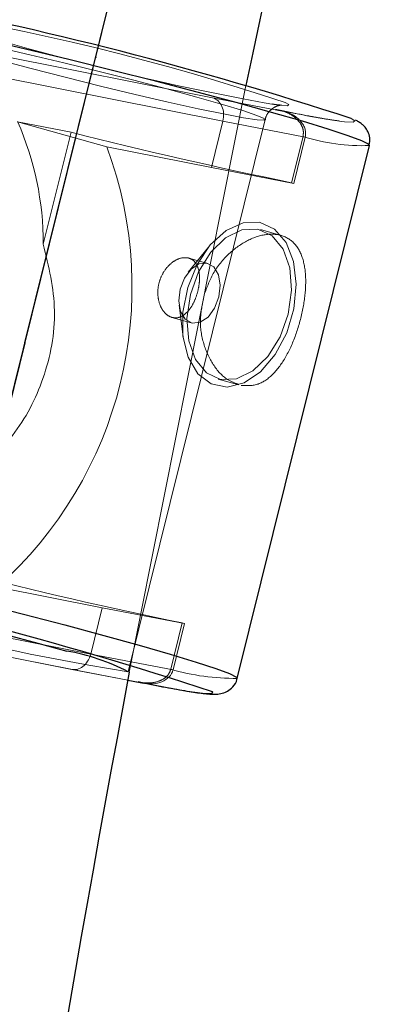
# Model space of a CAD drawing. Units: millimetres. Extents: x 984 to 8364, y 196 to 7576.
# Drawn here: x 3400 to 3419, y 4106 to 4156 of the extents above; entities that cross this region are included whole.
import ezdxf

# ---------------------------------------------------------------- set-up
doc = ezdxf.new("R2010")
doc.units = ezdxf.units.MM
doc.header["$LTSCALE"] = 33
doc.header["$PDSIZE"] = -1
doc.linetypes.add('CENTERX2', pattern=[20.32, 12.7, -2.54, 2.54, -2.54])
doc.linetypes.add('HIDDEN', pattern=[1.905, 1.27, -0.635])

msp = doc.modelspace()

# ---------------------------------------------------------------- linework, layer by layer
at = {"color": 7, "linetype": 'CENTERX2'}
for p, q in [((3388.695, 4094.076), (3409.956, 4179.84)), ((3399.966, 4139.54), (3407.775, 4171.041)), ((3399.966, 4139.54), (3392.157, 4108.04))]:
    msp.add_line(p, q, dxfattribs=at)
at = {"color": 7, "linetype": 'HIDDEN', "lineweight": 18}
for p, q in [((3409.386, 4151.859), (3398.056, 4154.112)), ((3398.554, 4152.933), (3409.907, 4150.675)), ((3405.206, 4123.005), (3411.062, 4152.468)), ((3412.959, 4151.175), (3409.386, 4151.859)), ((3412.77, 4151.228), (3412.959, 4151.175)), ((3413.025, 4151.157), (3412.804, 4151.22)), ((3404.075, 4149.393), (3399.604, 4150.657)), ((3399.604, 4150.657), (3402.284, 4150.124)), ((3405.143, 4123.021), (3412.019, 4150.759)), ((3409.907, 4150.675), (3409.329, 4148.348)), ((3409.907, 4150.675), (3414.037, 4149.885)), ((3400.891, 4144.504), (3402.284, 4150.124)), ((3413.349, 4147.588), (3413.926, 4149.916)), ((3413.46, 4147.557), (3414.037, 4149.885)), ((3414.037, 4149.885), (3413.926, 4149.916)), ((3409.329, 4148.348), (3404.075, 4149.393)), ((3409.329, 4148.348), (3413.46, 4147.557)), ((3413.46, 4147.557), (3413.349, 4147.588)), ((3412.823, 4144.94), (3411.788, 4145.233)), ((3409.181, 4144.354), (3408.168, 4143.092)), ((3409.154, 4143.535), (3408.192, 4143.807)), ((3407.703, 4141.446), (3407.905, 4139.84)), ((3407.347, 4140.824), (3408.31, 4140.552)), ((3409.666, 4137.727), (3410.701, 4137.434)), ((3398.593, 4127.279), (3403.848, 4126.234)), ((3403.271, 4123.907), (3391.918, 4126.165)), ((3403.848, 4126.234), (3403.271, 4123.907)), ((3407.978, 4125.444), (3403.848, 4126.234)), ((3390.939, 4125.404), (3402.269, 4123.15)), ((3390.984, 4125.393), (3402.316, 4123.139)), ((3407.29, 4123.147), (3407.867, 4125.475)), ((3407.401, 4123.116), (3407.978, 4125.444)), ((3407.978, 4125.444), (3407.867, 4125.475)), ((3407.401, 4123.116), (3403.271, 4123.907)), ((3402.269, 4123.15), (3405.131, 4122.602)), ((3402.32, 4123.138), (3405.13, 4122.6)), ((3407.29, 4123.147), (3407.401, 4123.116))]:
    msp.add_line(p, q, dxfattribs=at)
at = {"color": 7, "linetype": 'Continuous', "lineweight": 25}
for p, q in [((3410.625, 4122.691), (3417.261, 4149.46)), ((3405.13, 4122.6), (3405.93, 4122.447)), ((3405.842, 4122.466), (3405.654, 4122.519))]:
    msp.add_line(p, q, dxfattribs=at)
at = {"color": 8, "linetype": 'Continuous', "lineweight": 25}
msp.add_line((3405.131, 4122.602), (3405.842, 4122.466), dxfattribs=at)
at = {"color": 8, "linetype": 'Continuous', "lineweight": 25, "flags": 128}
for points in [[(3417.261, 4149.46), (3417.217, 4149.523), (3416.87, 4149.698), (3416.189, 4149.953), (3415.191, 4150.281), (3413.899, 4150.674), (3412.346, 4151.122), (3410.569, 4151.615), (3408.613, 4152.14), (3406.526, 4152.685), (3404.36, 4153.235), (3402.166, 4153.778), (3400, 4154.299), (3397.915, 4154.787), (3395.963, 4155.229), (3394.19, 4155.615), (3392.641, 4155.934)], [(3386.006, 4129.165), (3387.554, 4128.846), (3389.327, 4128.461), (3391.28, 4128.019), (3393.365, 4127.531), (3395.53, 4127.009), (3397.724, 4126.466), (3399.891, 4125.916), (3401.978, 4125.372), (3403.933, 4124.846), (3405.71, 4124.354), (3407.263, 4123.905), (3408.555, 4123.512), (3409.553, 4123.184), (3410.234, 4122.929), (3410.581, 4122.754), (3410.625, 4122.691)], [(3405.654, 4122.519), (3407.027, 4122.247), (3408.114, 4122.054), (3408.884, 4121.946), (3409.318, 4121.925), (3409.402, 4121.993), (3409.39, 4122.006)]]:
    msp.add_lwpolyline(points, dxfattribs=at)
at = {"color": 7, "linetype": 'HIDDEN', "lineweight": 18, "flags": 128}
for points in [[(3409.935, 4151.044), (3408.659, 4151.31), (3407.162, 4151.641), (3405.507, 4152.025), (3403.761, 4152.446), (3401.996, 4152.886), (3400.283, 4153.328), (3398.692, 4153.754), (3397.29, 4154.145), (3396.134, 4154.487), (3395.27, 4154.764), (3394.734, 4154.967), (3394.548, 4155.085), (3394.719, 4155.116), (3395.242, 4155.056), (3396.093, 4154.91), (3397.239, 4154.682), (3398.633, 4154.382), (3400.217, 4154.022), (3401.926, 4153.618), (3403.691, 4153.185), (3405.439, 4152.742), (3407.099, 4152.306), (3408.603, 4151.895), (3409.889, 4151.527), (3410.905, 4151.215), (3411.608, 4150.974), (3411.971, 4150.813), (3411.978, 4150.738), (3411.629, 4150.753), (3410.939, 4150.856), (3409.935, 4151.044)], [(3410.914, 4151.805), (3411.972, 4151.606), (3412.455, 4151.527)], [(3412.455, 4151.527), (3412.724, 4151.49), (3413.144, 4151.46), (3413.215, 4151.519), (3413.022, 4151.627)], [(3416.35, 4150.81), (3416.519, 4150.701), (3416.435, 4150.634), (3416.001, 4150.655), (3415.853, 4150.672)], [(3411.749, 4145.602), (3412.492, 4145.262), (3413.078, 4144.586), (3413.455, 4143.634), (3413.59, 4142.49), (3413.471, 4141.257), (3413.107, 4140.044), (3412.533, 4138.958), (3411.797, 4138.096), (3410.967, 4137.535), (3410.116, 4137.324), (3409.318, 4137.483), (3408.646, 4137.997), (3408.159, 4138.82), (3407.9, 4139.879), (3407.892, 4141.081), (3408.137, 4142.318), (3408.611, 4143.481), (3409.273, 4144.466), (3410.065, 4145.185), (3410.915, 4145.575), (3411.749, 4145.602)], [(3411.665, 4145.262), (3412.377, 4144.926), (3412.928, 4144.253), (3413.264, 4143.308), (3413.351, 4142.184), (3413.182, 4140.991), (3412.772, 4139.846), (3412.162, 4138.861), (3411.411, 4138.133), (3410.594, 4137.731), (3409.79, 4137.697), (3409.077, 4138.033), (3408.526, 4138.706), (3408.191, 4139.651), (3408.103, 4140.775), (3408.273, 4141.968), (3408.683, 4143.113), (3409.293, 4144.098), (3410.043, 4144.827), (3410.861, 4145.228), (3411.665, 4145.262)], [(3409.105, 4143.547), (3409.449, 4143.358), (3409.685, 4142.97), (3409.776, 4142.44), (3409.707, 4141.85), (3409.49, 4141.289), (3409.158, 4140.844), (3408.761, 4140.581), (3408.359, 4140.54), (3408.014, 4140.729), (3407.779, 4141.118), (3407.688, 4141.648), (3407.756, 4142.238), (3407.973, 4142.798), (3408.306, 4143.244), (3408.703, 4143.507), (3409.105, 4143.547)]]:
    msp.add_lwpolyline(points, dxfattribs=at)
at = {"color": 7, "linetype": 'Continuous', "lineweight": 25, "flags": 128}
msp.add_lwpolyline([(3389.609, 4126.642), (3389.012, 4126.824), (3388.227, 4127.084), (3387.778, 4127.266), (3387.681, 4127.363), (3387.942, 4127.371), (3388.549, 4127.289), (3389.478, 4127.121), (3390.69, 4126.874), (3392.137, 4126.558), (3393.759, 4126.186), (3395.489, 4125.773), (3397.256, 4125.336), (3398.989, 4124.892), (3400.616, 4124.461), (3402.071, 4124.06)], dxfattribs=at)
at = {"color": 7, "linetype": 'Continuous', "lineweight": 25}
msp.add_circle((4673.786, 3886.162), 3332.5, dxfattribs=at)
for centre, radius, start, end in [((4673.786, 3886.162), 1290.5, 158.493994, 168.090959), ((3358.575, 3974.579), 185.46, 71.84912, 79.29682), ((3351.789, 3948.408), 182.905, 71.64372, 79.2507), ((3400.244, 4113.598), 10.62, 62.5325, 80.0963), ((4673.786, 3886.162), 1290.5, 169.424684, 179.006006)]:
    msp.add_arc(centre, radius, start, end, dxfattribs=at)
at = {"color": 7, "linetype": 'HIDDEN', "lineweight": 18}
for centre, radius, start, end in [((3435.19, 4279.641), 130.12, 251.46963, 259.24776), ((3374.006, 4033.948), 123.979, 71.65745, 80.78223), ((3422.117, 4194.229), 44.006, 257.7368, 261.8159), ((3385.563, 4144.509), 15.328, 359.9835, 23.6474), ((3465.931, 4402.478), 260.257, 255.84443, 258.34367), ((3416.853, 4158.9), 9.449, 251.953, 272.4724), ((3385.145, 4142.349), 20.198, 311.7459, 20.4088), ((3460.45, 4380.365), 260.257, 255.84443, 258.34367), ((3422.502, 4232.619), 110.964, 252.75642, 260.99971), ((3410.486, 4134.101), 11.411, 253.7347, 270.6973)]:
    msp.add_arc(centre, radius, start, end, dxfattribs=at)
for centre, major_axis, ratio, start_param, end_param in [((3409.145, 4150.889), (0.192, 0.981), 0.789379, 4.648754, 6.21955), ((3412.718, 4150.205), (1.32, -0.312), 0.736469, 6.275328, 7.846125), ((3402.51, 4124.12), (0.192, 0.981), 0.789379, 3.077958, 4.648754), ((3406.082, 4123.436), (1.32, -0.312), 0.736469, 4.704532, 6.275328)]:
    msp.add_ellipse(centre, major_axis=major_axis, ratio=ratio, start_param=start_param, end_param=end_param, dxfattribs=at)
for points, knots in [([(3412.035, 4150.757), (3412.041, 4150.797), (3412.062, 4150.959), (3412.226, 4151.182), (3412.45, 4151.368), (3412.645, 4151.452), (3412.779, 4151.483), (3412.861, 4151.49), (3412.862, 4151.488), (3412.726, 4151.495), (3412.493, 4151.528), (3412.361, 4151.547)], [0, 0, 0, 0, 0.028901, 0.117818, 0.190582, 0.255214, 0.317631, 0.395289, 0.522751, 0.729694, 1, 1, 1, 1]), ([(3415.732, 4150.695), (3415.548, 4150.72), (3415.157, 4150.774), (3414.235, 4150.938), (3413.315, 4151.117), (3412.705, 4151.243), (3412.55, 4151.275)], [0, 0, 0, 0, 0.270284, 0.575658, 0.89267, 1, 1, 1, 1]), ([(3413.926, 4149.916), (3413.938, 4150.005), (3413.961, 4150.182), (3413.867, 4150.474), (3413.642, 4150.791), (3413.259, 4151.066), (3412.936, 4151.187), (3412.772, 4151.227), (3412.77, 4151.228)], [0, 0, 0, 0, 0.1377372, 0.2748483, 0.4670881, 0.7367445, 0.9967145, 1, 1, 1, 1]), ([(3410.824, 4137.405), (3411.096, 4137.393), (3411.64, 4137.371), (3412.399, 4137.887), (3413.054, 4138.748), (3413.577, 4139.901), (3413.932, 4141.178), (3414.093, 4142.42), (3414.027, 4143.523), (3413.694, 4144.394), (3413.074, 4144.928), (3412.229, 4145.063), (3411.264, 4144.804), (3410.299, 4144.169), (3409.45, 4143.225), (3409.138, 4142.417), (3408.986, 4142.026)], [0, 0, 0, 0, 0.070804, 0.141549, 0.213818, 0.287347, 0.35915, 0.428901, 0.499481, 0.572431, 0.645692, 0.71677, 0.786602, 0.85785, 0.931162, 1, 1, 1, 1]), ([(3398.195, 4133.63), (3398.593, 4134.04), (3399.748, 4135.228), (3401.046, 4137.77), (3401.697, 4141.156), (3401.158, 4143.394), (3400.891, 4144.504)], [0, 0, 0, 0, 0.144792, 0.420101, 0.712477, 1, 1, 1, 1]), ([(3408.144, 4143.819), (3408.029, 4143.825), (3407.799, 4143.836), (3407.415, 4143.648), (3407.064, 4143.325), (3406.791, 4142.883), (3406.64, 4142.376), (3406.627, 4141.863), (3406.745, 4141.398), (3406.974, 4141.034), (3407.276, 4140.818), (3407.611, 4140.777), (3407.94, 4140.913), (3408.238, 4141.207), (3408.484, 4141.629), (3408.656, 4142.126), (3408.741, 4142.637), (3408.727, 4143.11), (3408.605, 4143.494), (3408.4, 4143.737), (3408.219, 4143.795), (3408.144, 4143.819)], [0, 0, 0, 0, 0.053151, 0.106284, 0.159898, 0.21386, 0.267288, 0.320132, 0.373252, 0.427074, 0.480938, 0.534127, 0.586978, 0.640328, 0.694266, 0.747961, 0.800942, 0.85386, 0.907453, 0.961417, 1, 1, 1, 1]), ([(3408.925, 4141.742), (3408.857, 4141.395), (3408.707, 4140.632), (3408.903, 4139.46), (3409.386, 4138.407), (3410.037, 4137.691), (3410.509, 4137.526), (3410.703, 4137.458)], [0, 0, 0, 0, 0.179199, 0.394255, 0.615854, 0.842279, 1, 1, 1, 1]), ([(3405.654, 4122.519), (3405.656, 4122.519), (3405.82, 4122.479), (3406.162, 4122.436), (3406.63, 4122.503), (3406.977, 4122.68), (3407.197, 4122.896), (3407.259, 4123.063), (3407.29, 4123.147)], [0, 0, 0, 0, 0.003286, 0.263255, 0.532912, 0.725152, 0.862263, 1, 1, 1, 1])]:
    msp.add_open_spline(points, degree=3, knots=knots, dxfattribs=at)
at = {"color": 7, "linetype": 'Continuous', "lineweight": 25}
for points, knots in [([(3417.25, 4149.478), (3417.271, 4149.601), (3417.312, 4149.844), (3417.194, 4150.169), (3417.037, 4150.397), (3416.864, 4150.554), (3416.712, 4150.655), (3416.609, 4150.705), (3416.556, 4150.731)], [0, 0, 0, 0, 0.141304, 0.279295, 0.408035, 0.550673, 0.768318, 1, 1, 1, 1]), ([(3405.708, 4122.507), (3405.887, 4122.47), (3406.536, 4122.337), (3407.495, 4122.154), (3408.476, 4121.987), (3409.109, 4121.906), (3409.48, 4121.887), (3409.749, 4121.903), (3410.089, 4121.991), (3410.418, 4122.254), (3410.603, 4122.516), (3410.612, 4122.679), (3410.614, 4122.704)], [0, 0, 0, 0, 0.0717387, 0.2610036, 0.4513297, 0.6446688, 0.7748186, 0.8488881, 0.9081575, 0.9495385, 0.9921846, 1, 1, 1, 1])]:
    msp.add_open_spline(points, degree=3, knots=knots, dxfattribs=at)
at = {"color": 7, "linetype": 'Continuous'}
for p in [(3403.524, 4153.895), (3399.966, 4139.54)]:
    msp.add_point(p, dxfattribs=at)

doc.saveas('drawing.dxf')
